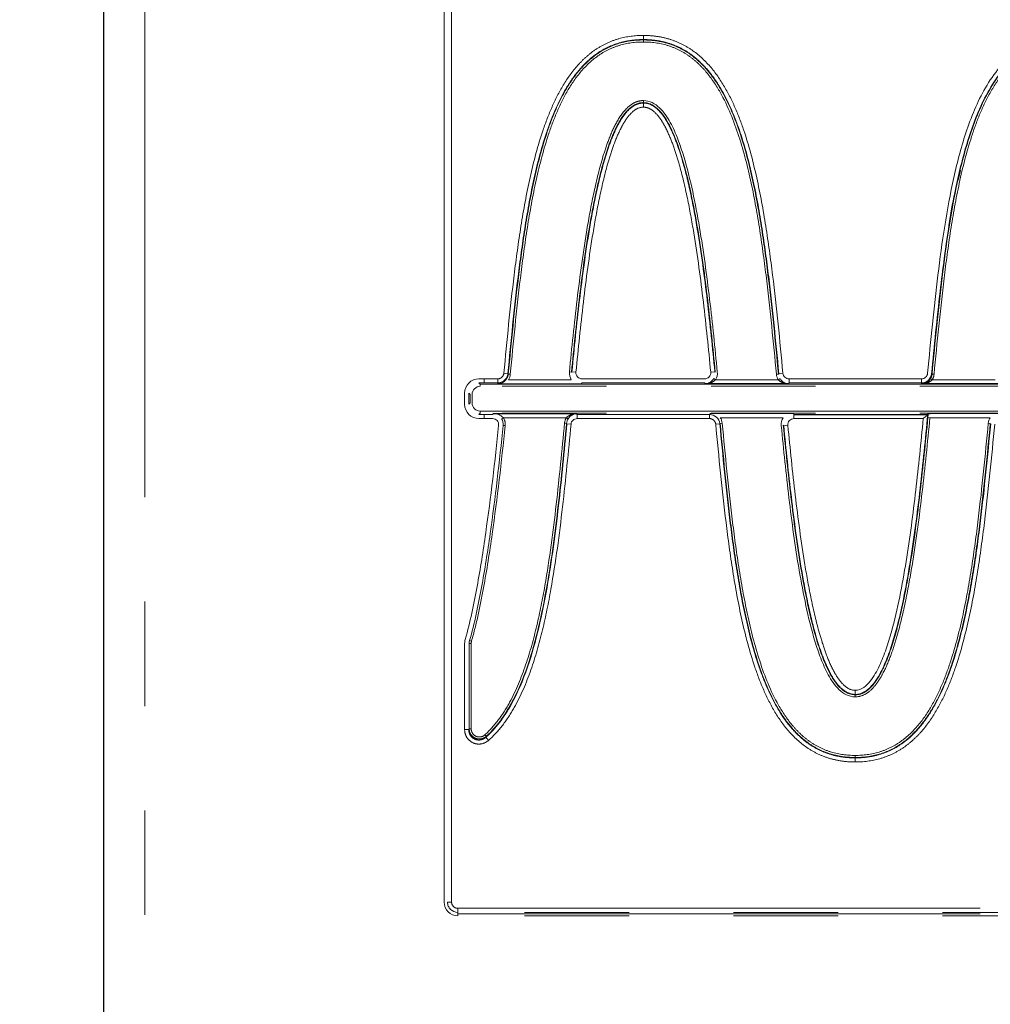
# Model space of a CAD drawing. Units: millimetres. Extents: x 6 to 588, y 5 to 414.
# Drawn here: x 378 to 390, y 234 to 246 of the extents above; entities that cross this region are included whole.
import ezdxf

# ---------------------------------------------------------------- set-up
doc = ezdxf.new("R2010")
doc.units = ezdxf.units.MM
doc.linetypes.add('PHANTOM', pattern=[12.7, 6.35, -1.27, 1.27, -1.27, 1.27, -1.27])
doc.styles.add('SLDTEXTSTYLE0', font='TXT', dxfattribs={"width": 0.605})
doc.dimstyles.new('SLDDIMSTYLE2', dxfattribs={"dimtxt": 3.081982, "dimasz": 2.5, "dimexe": 0, "dimexo": 0.0625, "dimgap": 0.770496, "dimtad": 1, "dimdec": 1, "dimlfac": 4, "dimrnd": 1e-09, "dimzin": 12, "dimdsep": 46, "dimtxsty": 'SLDTEXTSTYLE0', "dimsah": 1, "dimcen": 0.09, "dimadec": 0, "dimazin": 3, "dimtfac": 1, "dimtofl": 0, "dimtmove": 0, "dimatfit": 3, "dimfxl": 1, "dimfrac": 2, "dimtolj": 1, "dimtzin": 12, "dimarcsym": 0})
doc.dimstyles.new('SLDDIMSTYLE3', dxfattribs={"dimtxt": 3.081982, "dimasz": 2.5, "dimexe": 0, "dimexo": 0.0625, "dimgap": 0.770496, "dimtad": 1, "dimlfac": 4, "dimrnd": 1e-09, "dimzin": 12, "dimdsep": 46, "dimtxsty": 'SLDTEXTSTYLE0', "dimsah": 1, "dimcen": 0.09, "dimadec": 0, "dimazin": 3, "dimtfac": 1, "dimtofl": 0, "dimtmove": 0, "dimatfit": 3, "dimfxl": 1, "dimfrac": 2, "dimtolj": 1, "dimtzin": 12, "dimarcsym": 0})

# ---------------------------------------------------------------- blocks, each defined once
blk = doc.blocks.new('_D_2')
at = {"color": 7, "linetype": 'Continuous', "lineweight": 18}
for p, q in [((378.653, 285.538), (367.769, 285.538)), ((368.769, 285.538), (368.769, 221.533)), ((378.653, 221.533), (367.769, 221.533))]:
    blk.add_line(p, q, dxfattribs=at)
for points in [[(368.769, 285.538), (368.459, 283.038), (369.079, 283.038)], [(368.769, 221.533), (369.079, 224.033), (368.459, 224.033)]]:
    blk.add_solid(points, dxfattribs=at)
at = {"color": 7, "linetype": 'Continuous', "lineweight": 18, "insert": (364.677, 252.713), "char_height": 3.175, "attachment_point": 1, "rotation": 90, "style": 'SLDTEXTSTYLE0'}
blk.add_mtext('256', dxfattribs=at)
blk = doc.blocks.new('_D_3')
at = {"color": 7, "linetype": 'Continuous', "lineweight": 18}
for p, q in [((378.653, 285.538), (360.243, 285.538)), ((361.243, 285.538), (361.243, 92.038)), ((379.653, 92.038), (360.243, 92.038))]:
    blk.add_line(p, q, dxfattribs=at)
for points in [[(361.243, 285.538), (360.933, 283.038), (361.553, 283.038)], [(361.243, 92.038), (361.553, 94.538), (360.933, 94.538)]]:
    blk.add_solid(points, dxfattribs=at)
at = {"color": 7, "linetype": 'Continuous', "lineweight": 18, "insert": (357.15, 176.89), "char_height": 3.175, "attachment_point": 1, "rotation": 90, "style": 'SLDTEXTSTYLE0'}
blk.add_mtext('774', dxfattribs=at)

msp = doc.modelspace()

# ---------------------------------------------------------------- linework, layer by layer
at = {"color": 7, "linetype": 'Continuous', "lineweight": 25}
for p, q in [((379.1534, 284.7855), (379.1534, 222.2855)), ((387.474, 241.7131), (386.4702, 241.7131)), ((390.107, 241.7131), (389.1036, 241.7131)), ((383.8925, 241.3514), (384.8987, 241.3514)), ((387.544, 241.3405), (389.1703, 241.3406))]:
    msp.add_line(p, q, dxfattribs=at)
at = {"color": 7, "linetype": 'PHANTOM', "lineweight": 18}
for p, q in [((379.6534, 284.7855), (379.6534, 222.2855)), ((385.7136, 245.9487), (385.7136, 245.8989)), ((385.7136, 245.8989), (385.7136, 245.894)), ((385.7136, 245.894), (385.7136, 245.8691)), ((385.7136, 245.1271), (385.7136, 245.1321)), ((385.7136, 245.1271), (385.7136, 245.0773)), ((384.0175, 241.8415), (384.0671, 241.8368)), ((384.0671, 241.8368), (384.0716, 241.8318)), ((389.2176, 241.8368), (389.2221, 241.8319)), ((389.2221, 241.8319), (389.2469, 241.8295)), ((383.7313, 241.7081), (395.4256, 241.7083)), ((386.5895, 241.7629), (387.3537, 241.7629)), ((387.484, 241.7739), (389.0936, 241.7739)), ((389.0936, 241.7241), (387.484, 241.7241)), ((389.203, 241.7763), (389.2239, 241.7629)), ((389.2239, 241.7629), (389.9877, 241.763)), ((395.4256, 241.6834), (383.7313, 241.6832)), ((383.7313, 241.3813), (395.4256, 241.3814)), ((395.4256, 241.3565), (383.7313, 241.3564)), ((384.9086, 241.3405), (386.5184, 241.3405)), ((386.5184, 241.2907), (386.5184, 241.3405)), ((384.7783, 241.3016), (384.0117, 241.3016)), ((384.7801, 241.2327), (384.7553, 241.2351)), ((384.7992, 241.2882), (384.7783, 241.3016)), ((386.5184, 241.2907), (384.9086, 241.2907)), ((386.6424, 241.2278), (386.5928, 241.2231)), ((389.1155, 241.2908), (387.544, 241.2907)), ((384.0097, 241.208), (384.0344, 241.2055)), ((383.6008, 238.5913), (383.6247, 238.5844)), ((383.5959, 238.5567), (383.6208, 238.5567)), ((383.6208, 238.5567), (383.6208, 237.5199)), ((388.2884, 237.9374), (388.2884, 237.9325)), ((383.5959, 237.5199), (383.6208, 237.5199)), ((383.8041, 237.4278), (383.7874, 237.4462)), ((383.8312, 237.3785), (383.7982, 237.4158)), ((388.2884, 237.1706), (388.2884, 237.1955)), ((388.2884, 237.1657), (388.2884, 237.1706)), ((388.2884, 237.1657), (388.2884, 237.1158)), ((383.4575, 235.337), (395.6994, 235.3372)), ((383.4575, 235.2872), (383.4575, 235.337)), ((395.6994, 235.2874), (383.4575, 235.2872)), ((383.4575, 235.2714), (395.6994, 235.2715)), ((395.6994, 235.2466), (383.4575, 235.2464))]:
    msp.add_line(p, q, dxfattribs=at)
at = {"color": 142, "linetype": 'Continuous', "lineweight": 18, "true_color": 0x0080c0}
for p, q in [((383.2922, 235.4118), (383.292, 247.6538)), ((383.3826, 247.6538), (383.3828, 235.4118)), ((385.7136, 245.1321), (385.7136, 245.157)), ((384.0716, 241.8318), (384.0964, 241.8295)), ((384.8394, 241.8556), (384.8146, 241.858)), ((384.8449, 241.8606), (384.8944, 241.8558)), ((386.5325, 241.8558), (386.5821, 241.8605)), ((387.3555, 241.8319), (387.3307, 241.8295)), ((387.3555, 241.8319), (387.36, 241.8368)), ((387.4096, 241.8415), (387.36, 241.8368)), ((383.7154, 241.7738), (383.9431, 241.7738)), ((383.7154, 241.724), (383.7313, 241.7081)), ((383.9431, 241.724), (383.7154, 241.724)), ((383.7313, 241.7081), (383.7313, 241.6832)), ((383.7784, 241.7738), (383.7784, 241.724)), ((383.9431, 241.7738), (383.9431, 241.724)), ((384.9568, 241.7131), (383.953, 241.7131)), ((384.0734, 241.7629), (384.8375, 241.7629)), ((384.9688, 241.7738), (386.4581, 241.7738)), ((386.4581, 241.724), (384.9688, 241.724)), ((386.5686, 241.7763), (386.5895, 241.7629)), ((387.3746, 241.7763), (387.3537, 241.7629)), ((387.484, 241.7739), (387.484, 241.7241)), ((389.0936, 241.7739), (389.0936, 241.7241)), ((383.5411, 241.465), (383.5411, 241.5995)), ((383.6068, 241.5836), (383.5909, 241.5995)), ((383.5909, 241.5995), (383.5909, 241.465)), ((383.6068, 241.4809), (383.6068, 241.5836)), ((383.6317, 241.5836), (383.6317, 241.4809)), ((383.5909, 241.465), (383.6068, 241.4809)), ((383.7313, 241.3564), (383.7154, 241.3405)), ((383.7154, 241.3405), (383.8803, 241.3405)), ((383.7313, 241.3813), (383.7313, 241.3564)), ((383.7784, 241.3405), (383.7784, 241.2907)), ((384.9086, 241.2907), (384.9086, 241.3405)), ((386.5283, 241.3515), (387.5319, 241.3515)), ((387.544, 241.3405), (387.544, 241.2907)), ((389.2098, 241.3515), (390.0489, 241.3515)), ((383.8803, 241.2907), (383.7154, 241.2907)), ((383.9908, 241.2883), (384.0117, 241.3016)), ((384.8342, 241.2231), (384.7846, 241.2278)), ((386.6469, 241.2327), (386.6424, 241.2278)), ((386.6469, 241.2327), (386.6716, 241.2351)), ((387.4126, 241.3017), (386.6487, 241.3017)), ((389.1718, 241.3041), (389.1966, 241.3017)), ((389.9285, 241.3017), (389.1966, 241.3017)), ((389.9303, 241.2328), (389.9055, 241.2351)), ((387.4696, 241.2088), (387.42, 241.204)), ((383.5411, 237.5088), (383.5411, 238.5574)), ((383.5959, 237.5199), (383.5959, 238.5567)), ((388.2884, 237.9872), (388.2884, 237.9374)), ((388.2884, 237.9325), (388.2884, 237.9076)), ((383.5411, 237.5088), (383.5909, 237.5088)), ((383.333, 235.4118), (383.3828, 235.4118)), ((383.4575, 235.2872), (383.4575, 235.2714)), ((383.4575, 235.2464), (383.4575, 235.2714))]:
    msp.add_line(p, q, dxfattribs=at)
at = {"color": 142, "linetype": 'Continuous', "lineweight": 18, "true_color": 0x0080c0, "flags": 128}
for points in [[(384.8394, 241.8556), (384.8432, 241.8591), (384.8449, 241.8606)], [(386.5821, 241.8605), (386.5837, 241.8591), (386.5838, 241.859), (386.5875, 241.8556)], [(384.9688, 241.724), (384.9659, 241.7214), (384.9612, 241.7171), (384.9602, 241.7162), (384.9568, 241.7131)], [(386.4702, 241.7131), (386.4658, 241.7171), (386.4656, 241.7173), (386.4598, 241.7225), (386.4581, 241.724)], [(387.484, 241.7241), (387.4819, 241.7218), (387.4785, 241.7181), (387.4777, 241.7171), (387.4752, 241.7144), (387.474, 241.7131)], [(383.8803, 241.3405), (383.8844, 241.3442), (383.888, 241.3474), (383.8884, 241.3478), (383.8925, 241.3514)], [(384.8987, 241.3514), (384.9023, 241.3475), (384.9032, 241.3464), (384.9066, 241.3427), (384.9086, 241.3405)], [(386.5184, 241.3405), (386.5214, 241.3439), (386.5247, 241.3475), (386.5248, 241.3476), (386.5283, 241.3515)], [(387.5319, 241.3515), (387.5363, 241.3475), (387.5365, 241.3473), (387.5423, 241.3421), (387.544, 241.3405)], [(387.42, 241.204), (387.4184, 241.2055), (387.4183, 241.2055), (387.4146, 241.209)]]:
    msp.add_lwpolyline(points, dxfattribs=at)
at = {"color": 7, "linetype": 'PHANTOM', "lineweight": 18, "flags": 128}
for points in [[(383.953, 241.7131), (383.9494, 241.7171), (383.9475, 241.7191), (383.9442, 241.7228), (383.9431, 241.724)], [(389.1036, 241.7131), (389.0999, 241.7171), (389.0981, 241.7192), (389.0947, 241.7229), (389.0936, 241.7241)]]:
    msp.add_lwpolyline(points, dxfattribs=at)
at = {"color": 7, "linetype": 'Continuous', "lineweight": 25, "flags": 128}
msp.add_lwpolyline([(389.1703, 241.3406), (389.1731, 241.3431), (389.1771, 241.3467)], dxfattribs=at)
at = {"color": 142, "linetype": 'Continuous', "lineweight": 18, "true_color": 0x0080c0}
for centre, major_axis in [((383.7167, 241.5981), (0.1247, -0.1247)), ((383.732, 241.5828), (0.0713, -0.0712)), ((383.7167, 241.4664), (0.1247, 0.1247)), ((383.732, 241.4817), (0.0712, 0.0713))]:
    msp.add_ellipse(centre, major_axis=major_axis, ratio=0.9924325, start_param=2.3599926, end_param=3.9231927, dxfattribs=at)
at = {"color": 7, "linetype": 'PHANTOM', "lineweight": 18}
for points, knots in [([(384.0175, 241.8415), (384.0553, 242.2401), (384.0941, 242.6388), (384.1673, 243.2349), (384.1942, 243.4333), (384.257, 243.8288), (384.2929, 244.026), (384.3796, 244.4166), (384.4302, 244.61), (384.5271, 244.8946), (384.5628, 244.9881), (384.6434, 245.1703), (384.6882, 245.2591), (384.7915, 245.4301), (384.8505, 245.5128), (384.9504, 245.6244), (384.9856, 245.6596), (385.0608, 245.7256), (385.1011, 245.7565), (385.1852, 245.8118), (385.229, 245.8361), (385.3199, 245.8778), (385.3673, 245.8952), (385.5131, 245.9365), (385.6125, 245.9487), (385.7136, 245.9487)], [0, 0, 0, 0, 0.25, 0.25, 0.375, 0.375, 0.5, 0.5, 0.625, 0.625, 0.6875, 0.6875, 0.75, 0.75, 0.8125, 0.8125, 0.84375, 0.84375, 0.875, 0.875, 0.90625, 0.90625, 0.9375, 0.9375, 1, 1, 1, 1]), ([(385.7136, 245.8989), (385.6643, 245.8989), (385.6145, 245.8958), (385.5167, 245.8826), (385.4684, 245.8725), (385.325, 245.8304), (385.2359, 245.7877), (385.1129, 245.7033), (385.0742, 245.6721), (385.0016, 245.6056), (384.9677, 245.5702), (384.8716, 245.4581), (384.8151, 245.3755), (384.7164, 245.2057), (384.6735, 245.1176), (384.5963, 244.9372), (384.562, 244.8446), (384.469, 244.5637), (384.4202, 244.3731), (384.3363, 243.9881), (384.3016, 243.7938), (384.2405, 243.4042), (384.2141, 243.2089), (384.1425, 242.6218), (384.1043, 242.2293), (384.0671, 241.8368)], [0, 0, 0, 0, 0.03125, 0.03125, 0.0625, 0.0625, 0.125, 0.125, 0.15625, 0.15625, 0.1875, 0.1875, 0.25, 0.25, 0.3125, 0.3125, 0.375, 0.375, 0.5, 0.5, 0.625, 0.625, 0.75, 0.75, 1, 1, 1, 1]), ([(384.0716, 241.8318), (384.1087, 242.2242), (384.1469, 242.6165), (384.2184, 243.2031), (384.2446, 243.3983), (384.3055, 243.7875), (384.3401, 243.9817), (384.4237, 244.3668), (384.4727, 244.5583), (384.565, 244.8384), (384.599, 244.9305), (384.6758, 245.111), (384.7187, 245.1995), (384.818, 245.3709), (384.8734, 245.4523), (385.0013, 245.6022), (385.0744, 245.6707), (385.2361, 245.782), (385.327, 245.8258), (385.5151, 245.8812), (385.6142, 245.894), (385.7136, 245.894)], [0, 0, 0, 0, 0.25, 0.25, 0.375, 0.375, 0.5, 0.5, 0.625, 0.625, 0.6875, 0.6875, 0.75, 0.75, 0.8125, 0.8125, 0.875, 0.875, 0.9375, 0.9375, 1, 1, 1, 1]), ([(385.7136, 245.9487), (385.7644, 245.9487), (385.8153, 245.9456), (385.9152, 245.9324), (386.0134, 245.9124), (386.1077, 245.8777), (386.1999, 245.8353), (386.244, 245.8107), (386.3691, 245.7282), (386.4441, 245.6613), (386.5788, 245.5104), (386.637, 245.4284), (386.7408, 245.2558), (386.7863, 245.1653), (386.8667, 244.9824), (386.902, 244.8894), (386.9976, 244.607), (387.048, 244.4144), (387.1344, 244.0245), (387.1702, 243.8273), (387.2328, 243.4322), (387.2598, 243.2339), (387.3329, 242.6382), (387.3717, 242.2399), (387.4096, 241.8415)], [0, 0, 0, 0, 0.03125, 0.03125, 0.0625, 0.09375, 0.09375, 0.125, 0.125, 0.1875, 0.1875, 0.25, 0.25, 0.3125, 0.3125, 0.375, 0.375, 0.5, 0.5, 0.625, 0.625, 0.75, 0.75, 1, 1, 1, 1]), ([(387.36, 241.8368), (387.3227, 242.229), (387.2845, 242.6212), (387.2129, 243.2079), (387.1866, 243.4032), (387.1256, 243.7924), (387.0909, 243.9866), (387.0074, 244.3709), (386.9588, 244.5609), (386.8669, 244.8398), (386.8331, 244.9317), (386.7561, 245.1125), (386.7128, 245.202), (386.6133, 245.3739), (386.5576, 245.4557), (386.4607, 245.569), (386.4262, 245.6052), (386.3535, 245.6719), (386.3152, 245.7027), (386.2342, 245.7584), (386.1916, 245.7833), (386.1012, 245.8266), (386.0549, 245.8443), (385.9603, 245.8722), (385.9121, 245.8824), (385.8138, 245.8958), (385.7637, 245.8989), (385.7136, 245.8989)], [0, 0, 0, 0, 0.25, 0.25, 0.375, 0.375, 0.5, 0.5, 0.625, 0.625, 0.6875, 0.6875, 0.75, 0.75, 0.8125, 0.8125, 0.84375, 0.84375, 0.875, 0.875, 0.90625, 0.90625, 0.9375, 0.9375, 0.96875, 0.96875, 1, 1, 1, 1]), ([(385.7136, 245.894), (385.7628, 245.894), (385.8127, 245.8909), (385.9102, 245.8777), (385.9585, 245.8676), (386.0538, 245.8396), (386.1003, 245.8217), (386.1889, 245.7792), (386.2314, 245.7544), (386.3128, 245.6983), (386.3518, 245.6669), (386.4242, 245.6001), (386.4581, 245.5646), (386.5537, 245.4525), (386.6099, 245.3699), (386.7576, 245.1145), (386.831, 244.9327), (386.9544, 244.5583), (387.0033, 244.367), (387.0868, 243.9819), (387.1214, 243.788), (387.1823, 243.3987), (387.2085, 243.2033), (387.28, 242.6165), (387.3182, 242.2242), (387.3555, 241.8319)], [0, 0, 0, 0, 0.03125, 0.03125, 0.0625, 0.0625, 0.09375, 0.09375, 0.125, 0.125, 0.15625, 0.15625, 0.1875, 0.1875, 0.25, 0.25, 0.375, 0.375, 0.5, 0.5, 0.625, 0.625, 0.75, 0.75, 1, 1, 1, 1]), ([(385.7136, 245.8691), (385.6149, 245.8691), (385.5167, 245.8563), (385.3769, 245.8143), (385.3311, 245.7964), (385.2426, 245.753), (385.2006, 245.728), (385.0812, 245.6438), (385.0095, 245.5748), (384.8843, 245.4249), (384.8299, 245.3433), (384.733, 245.1726), (384.6911, 245.0846), (384.6159, 244.905), (384.5826, 244.8135), (384.4921, 244.5351), (384.4441, 244.3449), (384.3619, 243.9627), (384.3278, 243.77), (384.2677, 243.3838), (384.2418, 243.1901), (384.1711, 242.608), (384.1332, 242.2187), (384.0964, 241.8295)], [0, 0, 0, 0, 0.0625, 0.0625, 0.09375, 0.09375, 0.125, 0.125, 0.1875, 0.1875, 0.25, 0.25, 0.3125, 0.3125, 0.375, 0.375, 0.5, 0.5, 0.625, 0.625, 0.75, 0.75, 1, 1, 1, 1]), ([(387.3307, 241.8295), (387.2937, 242.2188), (387.2558, 242.6081), (387.1851, 243.1903), (387.1591, 243.3841), (387.0991, 243.7705), (387.065, 243.9629), (386.9829, 244.3451), (386.935, 244.535), (386.814, 244.9072), (386.7422, 245.088), (386.5979, 245.3425), (386.5429, 245.425), (386.4492, 245.5373), (386.416, 245.5729), (386.345, 245.6399), (386.3068, 245.6715), (386.2265, 245.7282), (386.1845, 245.7531), (386.097, 245.7961), (386.051, 245.8141), (385.9093, 245.8567), (385.8124, 245.8691), (385.7136, 245.8691)], [0, 0, 0, 0, 0.25, 0.25, 0.375, 0.375, 0.5, 0.5, 0.625, 0.625, 0.75, 0.75, 0.8125, 0.8125, 0.84375, 0.84375, 0.875, 0.875, 0.90625, 0.90625, 0.9375, 0.9375, 1, 1, 1, 1]), ([(390.8638, 245.8691), (390.7651, 245.8691), (390.6668, 245.8563), (390.527, 245.8143), (390.4813, 245.7965), (390.3927, 245.7531), (390.3508, 245.728), (390.2314, 245.6438), (390.1597, 245.5749), (390.0345, 245.4248), (389.9802, 245.3433), (389.8833, 245.1725), (389.8415, 245.0845), (389.7663, 244.9049), (389.7331, 244.8134), (389.6427, 244.5349), (389.5947, 244.3448), (389.5126, 243.9626), (389.4785, 243.7699), (389.4185, 243.3837), (389.3925, 243.19), (389.3218, 242.608), (389.2839, 242.2187), (389.2469, 241.8295)], [0, 0, 0, 0, 0.0625, 0.0625, 0.09375, 0.09375, 0.125, 0.125, 0.1875, 0.1875, 0.25, 0.25, 0.3125, 0.3125, 0.375, 0.375, 0.5, 0.5, 0.625, 0.625, 0.75, 0.75, 1, 1, 1, 1]), ([(384.8146, 241.858), (384.8431, 242.1516), (384.8732, 242.4449), (384.943, 243.0305), (384.9823, 243.323), (385.056, 243.759), (385.083, 243.9038), (385.1451, 244.1917), (385.1799, 244.3348), (385.2441, 244.547), (385.2675, 244.6172), (385.3204, 244.7545), (385.3498, 244.8219), (385.4203, 244.9515), (385.4616, 245.0148), (385.5418, 245.0923), (385.572, 245.1152), (385.6223, 245.1396), (385.6401, 245.1461), (385.6763, 245.1548), (385.6948, 245.157), (385.7136, 245.157)], [0, 0, 0, 0, 0.25, 0.25, 0.5, 0.5, 0.625, 0.625, 0.75, 0.75, 0.8125, 0.8125, 0.875, 0.875, 0.9375, 0.9375, 0.96875, 0.96875, 0.984375, 0.984375, 1, 1, 1, 1]), ([(385.7136, 245.1321), (385.6769, 245.1321), (385.6398, 245.1218), (385.5749, 245.0872), (385.5459, 245.0631), (385.4697, 244.9837), (385.4303, 244.9201), (385.3629, 244.7908), (385.3346, 244.7238), (385.2836, 244.5873), (385.2609, 244.5177), (385.1986, 244.3074), (385.1646, 244.1657), (385.1039, 243.8807), (385.0774, 243.7373), (385.0051, 243.3058), (384.9663, 243.0163), (384.8974, 242.4365), (384.8676, 242.1461), (384.8394, 241.8556)], [0, 0, 0, 0, 0.03125, 0.03125, 0.0625, 0.0625, 0.125, 0.125, 0.1875, 0.1875, 0.25, 0.25, 0.375, 0.375, 0.5, 0.5, 0.75, 0.75, 1, 1, 1, 1]), ([(384.8449, 241.8606), (384.8729, 242.1502), (384.9027, 242.4397), (384.9714, 243.0173), (385.0101, 243.3056), (385.0822, 243.7361), (385.1087, 243.8793), (385.1692, 244.1638), (385.2032, 244.3053), (385.2652, 244.5148), (385.2877, 244.5841), (385.3387, 244.7205), (385.3669, 244.7877), (385.4175, 244.8847), (385.4356, 244.9162), (385.4757, 244.9766), (385.4977, 245.0056), (385.5482, 245.0586), (385.5767, 245.0824), (385.6407, 245.1168), (385.6773, 245.1271), (385.7136, 245.1271)], [0, 0, 0, 0, 0.25, 0.25, 0.5, 0.5, 0.625, 0.625, 0.75, 0.75, 0.8125, 0.8125, 0.875, 0.875, 0.90625, 0.90625, 0.9375, 0.9375, 0.96875, 0.96875, 1, 1, 1, 1]), ([(385.7136, 245.0773), (385.677, 245.0773), (385.6421, 245.0637), (385.5823, 245.0233), (385.5567, 244.9971), (385.5113, 244.9413), (385.4911, 244.911), (385.4547, 244.8493), (385.4383, 244.8177), (385.3924, 244.7211), (385.3663, 244.6547), (385.3189, 244.5196), (385.2977, 244.4511), (385.2395, 244.2453), (385.2074, 244.1069), (385.1498, 243.8288), (385.1245, 243.6891), (385.0553, 243.2688), (385.0178, 242.9871), (384.951, 242.4221), (384.9219, 242.139), (384.8944, 241.8558)], [0, 0, 0, 0, 0.03125, 0.03125, 0.0625, 0.0625, 0.09375, 0.09375, 0.125, 0.125, 0.1875, 0.1875, 0.25, 0.25, 0.375, 0.375, 0.5, 0.5, 0.75, 0.75, 1, 1, 1, 1]), ([(385.7136, 245.1271), (385.7502, 245.1271), (385.787, 245.1167), (385.8515, 245.0818), (385.8801, 245.0577), (385.9304, 245.0046), (385.9526, 244.9753), (385.9932, 244.9141), (386.0112, 244.8824), (386.0613, 244.7857), (386.0894, 244.7189), (386.1401, 244.5827), (386.1627, 244.5132), (386.2245, 244.3039), (386.2584, 244.1626), (386.3188, 243.8786), (386.3452, 243.7357), (386.4172, 243.3055), (386.4558, 243.017), (386.5244, 242.4394), (386.5541, 242.1501), (386.5821, 241.8605)], [0, 0, 0, 0, 0.03125, 0.03125, 0.0625, 0.0625, 0.09375, 0.09375, 0.125, 0.125, 0.1875, 0.1875, 0.25, 0.25, 0.375, 0.375, 0.5, 0.5, 0.75, 0.75, 1, 1, 1, 1]), ([(386.5325, 241.8558), (386.5051, 242.1392), (386.4761, 242.4224), (386.4093, 242.9877), (386.3718, 243.27), (386.3024, 243.6915), (386.2771, 243.8315), (386.2193, 244.11), (386.1871, 244.2485), (386.1288, 244.454), (386.1077, 244.5223), (386.0603, 244.6567), (386.0343, 244.7228), (385.9885, 244.819), (385.972, 244.8505), (385.9356, 244.912), (385.9155, 244.9422), (385.8702, 244.9977), (385.8446, 245.0237), (385.7849, 245.0639), (385.7501, 245.0773), (385.7136, 245.0773)], [0, 0, 0, 0, 0.25, 0.25, 0.5, 0.5, 0.625, 0.625, 0.75, 0.75, 0.8125, 0.8125, 0.875, 0.875, 0.90625, 0.90625, 0.9375, 0.9375, 0.96875, 0.96875, 1, 1, 1, 1]), ([(383.9431, 241.7738), (383.9616, 241.7738), (383.9798, 241.7809), (384.007, 241.8056), (384.0157, 241.823), (384.0175, 241.8415)], [0, 0, 0, 0, 0.5, 0.5, 1, 1, 1, 1]), ([(384.0671, 241.8368), (384.0641, 241.806), (384.0495, 241.7771), (384.0042, 241.7359), (383.974, 241.7241), (383.9431, 241.724)], [0, 0, 0, 0, 0.5, 0.5, 1, 1, 1, 1]), ([(386.5895, 241.7629), (386.573, 241.7458), (386.5531, 241.734), (386.5121, 241.7181), (386.4911, 241.714), (386.4702, 241.7131)], [0, 0, 0, 0, 0.5, 0.5, 1, 1, 1, 1]), ([(387.3537, 241.7629), (387.3702, 241.7457), (387.3904, 241.734), (387.4317, 241.7181), (387.4529, 241.714), (387.474, 241.7131)], [0, 0, 0, 0, 0.5, 0.5, 1, 1, 1, 1]), ([(389.203, 241.7763), (389.19, 241.756), (389.1735, 241.7407), (389.139, 241.72), (389.1212, 241.7145), (389.1036, 241.7131)], [0, 0, 0, 0, 0.5, 0.5, 1, 1, 1, 1]), ([(389.2239, 241.7629), (389.2074, 241.7457), (389.1872, 241.734), (389.1459, 241.7182), (389.1247, 241.7141), (389.1036, 241.7131)], [0, 0, 0, 0, 0.5, 0.5, 1, 1, 1, 1]), ([(384.7783, 241.3016), (384.7949, 241.3189), (384.815, 241.3306), (384.8563, 241.3464), (384.8775, 241.3505), (384.8987, 241.3514)], [0, 0, 0, 0, 0.5, 0.5, 1, 1, 1, 1]), ([(383.7874, 237.4462), (383.8494, 237.5025), (383.9044, 237.565), (384.004, 237.6987), (384.0483, 237.7696), (384.1672, 237.987), (384.2295, 238.1395), (384.3361, 238.4527), (384.38, 238.6131), (384.4559, 238.9354), (384.488, 239.0979), (384.5736, 239.5878), (384.6164, 239.9165), (384.6918, 240.5752), (384.724, 240.9051), (384.7553, 241.2351)], [0, 0, 0, 0, 0.0625, 0.0625, 0.125, 0.125, 0.25, 0.25, 0.375, 0.375, 0.5, 0.5, 0.75, 0.75, 1, 1, 1, 1]), ([(384.8342, 241.2231), (384.8023, 240.8875), (384.7696, 240.5519), (384.6925, 239.8821), (384.6485, 239.5479), (384.56, 239.0499), (384.5266, 238.8848), (384.4477, 238.5574), (384.402, 238.3946), (384.2906, 238.0771), (384.2254, 237.9228), (384.1013, 237.7036), (384.0551, 237.6321), (383.9518, 237.4977), (383.8949, 237.4351), (383.8312, 237.3785)], [0, 0, 0, 0, 0.25, 0.25, 0.5, 0.5, 0.625, 0.625, 0.75, 0.75, 0.875, 0.875, 0.9375, 0.9375, 1, 1, 1, 1]), ([(386.5928, 241.2231), (386.591, 241.2415), (386.5823, 241.2589), (386.5551, 241.2837), (386.5369, 241.2907), (386.5184, 241.2907)], [0, 0, 0, 0, 0.5, 0.5, 1, 1, 1, 1]), ([(388.2884, 237.1158), (388.2376, 237.1158), (388.1867, 237.119), (388.0868, 237.1322), (387.9887, 237.1522), (387.8944, 237.1869), (387.8021, 237.2293), (387.7581, 237.2539), (387.633, 237.3364), (387.558, 237.4033), (387.4233, 237.5543), (387.3652, 237.6362), (387.2613, 237.8088), (387.2159, 237.8993), (387.1355, 238.0822), (387.1002, 238.1753), (387.0046, 238.4577), (386.9542, 238.6503), (386.8679, 239.0401), (386.8321, 239.2373), (386.7695, 239.6324), (386.7425, 239.8307), (386.6694, 240.4264), (386.6306, 240.8247), (386.5928, 241.2231)], [0, 0, 0, 0, 0.03125, 0.03125, 0.0625, 0.09375, 0.09375, 0.125, 0.125, 0.1875, 0.1875, 0.25, 0.25, 0.3125, 0.3125, 0.375, 0.375, 0.5, 0.5, 0.625, 0.625, 0.75, 0.75, 1, 1, 1, 1]), ([(386.6424, 241.2278), (386.6796, 240.8356), (386.7178, 240.4434), (386.7894, 239.8568), (386.8157, 239.6615), (386.8766, 239.2723), (386.9113, 239.0781), (386.9949, 238.6937), (387.0435, 238.5037), (387.1353, 238.2249), (387.1691, 238.133), (387.246, 237.9522), (387.2894, 237.8627), (387.3888, 237.6908), (387.4445, 237.609), (387.5414, 237.4956), (387.5759, 237.4595), (387.6486, 237.3927), (387.6869, 237.3619), (387.7678, 237.3062), (387.8105, 237.2813), (387.9008, 237.238), (387.9472, 237.2203), (388.0417, 237.1924), (388.0899, 237.1822), (388.1882, 237.1688), (388.2384, 237.1657), (388.2884, 237.1657)], [0, 0, 0, 0, 0.25, 0.25, 0.375, 0.375, 0.5, 0.5, 0.625, 0.625, 0.6875, 0.6875, 0.75, 0.75, 0.8125, 0.8125, 0.84375, 0.84375, 0.875, 0.875, 0.90625, 0.90625, 0.9375, 0.9375, 0.96875, 0.96875, 1, 1, 1, 1]), ([(388.2884, 237.1706), (388.2392, 237.1706), (388.1893, 237.1737), (388.0918, 237.1869), (388.0436, 237.197), (387.9483, 237.225), (387.9018, 237.2429), (387.8131, 237.2855), (387.7707, 237.3102), (387.6892, 237.3663), (387.6503, 237.3977), (387.5779, 237.4645), (387.544, 237.5001), (387.4484, 237.6122), (387.3922, 237.6948), (387.2446, 237.9501), (387.1712, 238.1319), (387.0478, 238.5064), (386.999, 238.6977), (386.9155, 239.0828), (386.8809, 239.2767), (386.82, 239.666), (386.7938, 239.8613), (386.7223, 240.4481), (386.6841, 240.8404), (386.6469, 241.2327)], [0, 0, 0, 0, 0.03125, 0.03125, 0.0625, 0.0625, 0.09375, 0.09375, 0.125, 0.125, 0.15625, 0.15625, 0.1875, 0.1875, 0.25, 0.25, 0.375, 0.375, 0.5, 0.5, 0.625, 0.625, 0.75, 0.75, 1, 1, 1, 1]), ([(386.6716, 241.2351), (386.7086, 240.8458), (386.7465, 240.4565), (386.8172, 239.8743), (386.8432, 239.6805), (386.9032, 239.2942), (386.9373, 239.1018), (387.0194, 238.7195), (387.0672, 238.5297), (387.1882, 238.1575), (387.26, 237.9766), (387.4043, 237.7222), (387.4592, 237.6397), (387.5529, 237.5274), (387.5861, 237.4917), (387.6571, 237.4247), (387.6953, 237.3931), (387.7756, 237.3365), (387.8175, 237.3115), (387.9051, 237.2685), (387.951, 237.2505), (388.0927, 237.2079), (388.1896, 237.1955), (388.2884, 237.1955)], [0, 0, 0, 0, 0.25, 0.25, 0.375, 0.375, 0.5, 0.5, 0.625, 0.625, 0.75, 0.75, 0.8125, 0.8125, 0.84375, 0.84375, 0.875, 0.875, 0.90625, 0.90625, 0.9375, 0.9375, 1, 1, 1, 1]), ([(388.2884, 237.9325), (388.3263, 237.9325), (388.3644, 237.9434), (388.4311, 237.9801), (388.4605, 238.0053), (388.5121, 238.0606), (388.5351, 238.0915), (388.5762, 238.1548), (388.5946, 238.1876), (388.6456, 238.288), (388.6743, 238.3576), (388.7261, 238.4995), (388.7488, 238.5712), (388.8113, 238.7873), (388.8454, 238.9329), (388.9062, 239.2255), (388.9328, 239.3726), (389.0052, 239.8153), (389.0441, 240.1124), (389.1133, 240.7076), (389.1432, 241.0058), (389.1718, 241.3041)], [0, 0, 0, 0, 0.03125, 0.03125, 0.0625, 0.0625, 0.09375, 0.09375, 0.125, 0.125, 0.1875, 0.1875, 0.25, 0.25, 0.375, 0.375, 0.5, 0.5, 0.75, 0.75, 1, 1, 1, 1]), ([(389.1966, 241.3017), (389.1677, 241.0004), (389.1375, 240.6993), (389.0674, 240.098), (389.028, 239.7979), (388.9542, 239.3508), (388.9272, 239.2023), (388.865, 238.9069), (388.8301, 238.7599), (388.7657, 238.5418), (388.7422, 238.4693), (388.6886, 238.3266), (388.6589, 238.2567), (388.6056, 238.1562), (388.5864, 238.1234), (388.5431, 238.0603), (388.519, 238.0299), (388.4649, 237.976), (388.434, 237.9518), (388.3652, 237.9174), (388.3273, 237.9076), (388.2884, 237.9076)], [0, 0, 0, 0, 0.25, 0.25, 0.5, 0.5, 0.625, 0.625, 0.75, 0.75, 0.8125, 0.8125, 0.875, 0.875, 0.90625, 0.90625, 0.9375, 0.9375, 0.96875, 0.96875, 1, 1, 1, 1]), ([(388.2884, 237.1955), (388.3871, 237.1955), (388.4853, 237.2083), (388.6251, 237.2503), (388.6709, 237.2682), (388.7595, 237.3116), (388.8014, 237.3366), (388.9208, 237.4208), (388.9926, 237.4897), (389.1177, 237.6397), (389.1721, 237.7213), (389.269, 237.892), (389.3109, 237.9801), (389.3861, 238.1596), (389.4193, 238.2512), (389.5098, 238.5296), (389.5578, 238.7197), (389.64, 239.1019), (389.6741, 239.2946), (389.7341, 239.6808), (389.76, 239.8745), (389.8307, 240.4566), (389.8686, 240.8459), (389.9055, 241.2351)], [0, 0, 0, 0, 0.0625, 0.0625, 0.09375, 0.09375, 0.125, 0.125, 0.1875, 0.1875, 0.25, 0.25, 0.3125, 0.3125, 0.375, 0.375, 0.5, 0.5, 0.625, 0.625, 0.75, 0.75, 1, 1, 1, 1]), ([(389.9303, 241.2328), (389.8931, 240.8404), (389.8549, 240.4481), (389.7835, 239.8615), (389.7572, 239.6663), (389.6964, 239.2771), (389.6617, 239.0829), (389.5782, 238.6979), (389.5292, 238.5063), (389.4369, 238.2262), (389.403, 238.1341), (389.3261, 237.9536), (389.2833, 237.8652), (389.184, 237.6937), (389.1286, 237.6123), (389.0007, 237.4624), (388.9276, 237.3939), (388.7659, 237.2825), (388.675, 237.2387), (388.4869, 237.1833), (388.3878, 237.1706), (388.2884, 237.1706)], [0, 0, 0, 0, 0.25, 0.25, 0.375, 0.375, 0.5, 0.5, 0.625, 0.625, 0.6875, 0.6875, 0.75, 0.75, 0.8125, 0.8125, 0.875, 0.875, 0.9375, 0.9375, 1, 1, 1, 1]), ([(388.2884, 237.1657), (388.3377, 237.1657), (388.3876, 237.1688), (388.4853, 237.182), (388.5337, 237.192), (388.6771, 237.2342), (388.7661, 237.2769), (388.8891, 237.3613), (388.9279, 237.3925), (389.0004, 237.4589), (389.0343, 237.4944), (389.1304, 237.6065), (389.1869, 237.6891), (389.2856, 237.8589), (389.3285, 237.947), (389.4057, 238.1274), (389.44, 238.22), (389.5329, 238.5009), (389.5817, 238.6916), (389.6656, 239.0766), (389.7003, 239.2708), (389.7614, 239.6604), (389.7877, 239.8557), (389.8593, 240.4428), (389.8976, 240.8353), (389.9348, 241.2278)], [0, 0, 0, 0, 0.03125, 0.03125, 0.0625, 0.0625, 0.125, 0.125, 0.15625, 0.15625, 0.1875, 0.1875, 0.25, 0.25, 0.3125, 0.3125, 0.375, 0.375, 0.5, 0.5, 0.625, 0.625, 0.75, 0.75, 1, 1, 1, 1]), ([(389.9844, 241.2231), (389.9466, 240.8245), (389.9078, 240.4258), (389.8346, 239.8297), (389.8076, 239.6313), (389.7448, 239.2358), (389.709, 239.0386), (389.6223, 238.648), (389.5717, 238.4546), (389.4749, 238.17), (389.4392, 238.0765), (389.3586, 237.8943), (389.3138, 237.8055), (389.2105, 237.6345), (389.1515, 237.5518), (389.0517, 237.4402), (389.0164, 237.405), (388.9412, 237.339), (388.9009, 237.308), (388.8168, 237.2528), (388.7731, 237.2285), (388.6822, 237.1868), (388.6347, 237.1693), (388.4889, 237.1281), (388.3895, 237.1158), (388.2884, 237.1158)], [0, 0, 0, 0, 0.25, 0.25, 0.375, 0.375, 0.5, 0.5, 0.625, 0.625, 0.6875, 0.6875, 0.75, 0.75, 0.8125, 0.8125, 0.84375, 0.84375, 0.875, 0.875, 0.90625, 0.90625, 0.9375, 0.9375, 1, 1, 1, 1]), ([(384.0344, 241.2055), (383.9886, 240.7652), (383.9379, 240.3254), (383.8445, 239.6683), (383.8104, 239.4495), (383.7506, 239.1229), (383.7292, 239.0144), (383.6816, 238.7984), (383.6556, 238.6909), (383.6247, 238.5844)], [0, 0, 0, 0, 0.5, 0.5, 0.75, 0.75, 0.875, 0.875, 1, 1, 1, 1]), ([(388.2884, 237.9374), (388.2518, 237.9374), (388.215, 237.9479), (388.1506, 237.9828), (388.122, 238.007), (388.0717, 238.0601), (388.0495, 238.0894), (388.0091, 238.1507), (387.991, 238.1823), (387.941, 238.279), (387.9129, 238.3459), (387.8622, 238.4821), (387.8397, 238.5515), (387.7779, 238.7609), (387.744, 238.9021), (387.6836, 239.1862), (387.6572, 239.329), (387.5852, 239.7592), (387.5465, 240.0477), (387.4778, 240.6252), (387.4481, 240.9145), (387.42, 241.204)], [0, 0, 0, 0, 0.03125, 0.03125, 0.0625, 0.0625, 0.09375, 0.09375, 0.125, 0.125, 0.1875, 0.1875, 0.25, 0.25, 0.375, 0.375, 0.5, 0.5, 0.75, 0.75, 1, 1, 1, 1]), ([(387.4696, 241.2088), (387.4971, 240.9254), (387.5262, 240.6423), (387.593, 240.077), (387.6305, 239.7947), (387.7, 239.3732), (387.7254, 239.2332), (387.7831, 238.9548), (387.8154, 238.8163), (387.8736, 238.6108), (387.8947, 238.5425), (387.942, 238.4081), (387.968, 238.3419), (388.0138, 238.2458), (388.0302, 238.2142), (388.0666, 238.1527), (388.0867, 238.1226), (388.132, 238.067), (388.1575, 238.041), (388.2171, 238.0007), (388.2519, 237.9872), (388.2884, 237.9872)], [0, 0, 0, 0, 0.25, 0.25, 0.5, 0.5, 0.625, 0.625, 0.75, 0.75, 0.8125, 0.8125, 0.875, 0.875, 0.90625, 0.90625, 0.9375, 0.9375, 0.96875, 0.96875, 1, 1, 1, 1]), ([(383.8312, 237.3785), (383.806, 237.3561), (383.7748, 237.3412), (383.7089, 237.3304), (383.674, 237.3349), (383.6131, 237.3622), (383.5867, 237.3851), (383.5506, 237.4419), (383.5411, 237.475), (383.5411, 237.5088)], [0, 0, 0, 0, 0.25, 0.25, 0.5, 0.5, 0.75, 0.75, 1, 1, 1, 1]), ([(383.5909, 237.5088), (383.5908, 237.4846), (383.5973, 237.4607), (383.6228, 237.4196), (383.6417, 237.403), (383.6855, 237.3834), (383.7106, 237.3803), (383.7579, 237.3886), (383.7801, 237.3995), (383.7982, 237.4158)], [0, 0, 0, 0, 0.25, 0.25, 0.5, 0.5, 0.75, 0.75, 1, 1, 1, 1]), ([(383.8041, 237.4278), (383.7862, 237.4116), (383.7639, 237.4008), (383.7165, 237.393), (383.6916, 237.3961), (383.648, 237.4155), (383.6289, 237.4319), (383.603, 237.472), (383.596, 237.4958), (383.5959, 237.5199)], [0, 0, 0, 0, 0.25, 0.25, 0.5, 0.5, 0.75, 0.75, 1, 1, 1, 1]), ([(383.6208, 237.5199), (383.6208, 237.5005), (383.6263, 237.4815), (383.6469, 237.4491), (383.6622, 237.4359), (383.6972, 237.4204), (383.7172, 237.4179), (383.7552, 237.4244), (383.773, 237.4331), (383.7874, 237.4462)], [0, 0, 0, 0, 0.25, 0.25, 0.5, 0.5, 0.75, 0.75, 1, 1, 1, 1]), ([(383.3828, 235.4118), (383.3828, 235.392), (383.391, 235.3728), (383.4186, 235.3452), (383.4378, 235.337), (383.4575, 235.337)], [0, 0, 0, 0, 0.5, 0.5, 1, 1, 1, 1])]:
    msp.add_open_spline(points, degree=3, knots=knots, dxfattribs=at)
at = {"color": 142, "linetype": 'Continuous', "lineweight": 18, "true_color": 0x0080c0}
for points, knots in [([(389.168, 241.8415), (389.2059, 242.2401), (389.2448, 242.6387), (389.318, 243.2349), (389.345, 243.4332), (389.4077, 243.8287), (389.4435, 244.0259), (389.5302, 244.4165), (389.5808, 244.6099), (389.6775, 244.8945), (389.7132, 244.988), (389.7937, 245.1702), (389.8386, 245.2591), (389.9418, 245.43), (390.0007, 245.5128), (390.1006, 245.6244), (390.1358, 245.6597), (390.211, 245.7257), (390.2512, 245.7566), (390.3354, 245.8118), (390.3791, 245.8361), (390.47, 245.8778), (390.5174, 245.8953), (390.6632, 245.9366), (390.7626, 245.9488), (390.8638, 245.9488)], [0, 0, 0, 0, 0.25, 0.25, 0.375, 0.375, 0.5, 0.5, 0.625, 0.625, 0.6875, 0.6875, 0.75, 0.75, 0.8125, 0.8125, 0.84375, 0.84375, 0.875, 0.875, 0.90625, 0.90625, 0.9375, 0.9375, 1, 1, 1, 1]), ([(385.7136, 245.157), (385.7511, 245.157), (385.7881, 245.1477), (385.8542, 245.1159), (385.8843, 245.0933), (385.9376, 245.0422), (385.9614, 245.0133), (386.0041, 244.9531), (386.0232, 244.9217), (386.0761, 244.8251), (386.1059, 244.7572), (386.159, 244.6195), (386.1825, 244.5494), (386.2467, 244.3376), (386.2818, 244.194), (386.344, 243.9055), (386.3711, 243.7605), (386.4448, 243.3239), (386.4841, 243.0314), (386.5538, 242.4454), (386.5839, 242.1518), (386.6123, 241.858)], [0, 0, 0, 0, 0.03125, 0.03125, 0.0625, 0.0625, 0.09375, 0.09375, 0.125, 0.125, 0.1875, 0.1875, 0.25, 0.25, 0.375, 0.375, 0.5, 0.5, 0.75, 0.75, 1, 1, 1, 1]), ([(386.5875, 241.8556), (386.5594, 242.1463), (386.5297, 242.4369), (386.4609, 243.0168), (386.4221, 243.3063), (386.3497, 243.7384), (386.3232, 243.882), (386.2623, 244.1677), (386.2281, 244.3099), (386.1658, 244.5199), (386.1431, 244.5894), (386.0918, 244.7261), (386.0632, 244.7937), (386.0125, 244.8904), (385.9942, 244.9218), (385.9536, 244.9823), (385.9311, 245.0116), (385.8802, 245.0642), (385.8513, 245.0879), (385.8032, 245.1134), (385.7863, 245.1202), (385.7504, 245.1297), (385.7319, 245.1321), (385.7136, 245.1321)], [0, 0, 0, 0, 0.25, 0.25, 0.5, 0.5, 0.625, 0.625, 0.75, 0.75, 0.8125, 0.8125, 0.875, 0.875, 0.90625, 0.90625, 0.9375, 0.9375, 0.96875, 0.96875, 0.984375, 0.984375, 1, 1, 1, 1]), ([(389.5697, 244.3058), (389.5447, 244.2166), (389.4834, 243.9977), (389.4063, 243.5061), (389.3065, 242.7734), (389.2493, 242.1708), (389.2176, 241.8368)], [0, 0, 0, 0, 0.1111833, 0.2728925, 0.596977, 1, 1, 1, 1]), ([(384.8944, 241.8558), (384.8924, 241.8349), (384.8996, 241.8136), (384.9273, 241.783), (384.9478, 241.7738), (384.9688, 241.7738)], [0, 0, 0, 0, 0.5, 0.5, 1, 1, 1, 1]), ([(386.4581, 241.7738), (386.4791, 241.7738), (386.4996, 241.783), (386.5274, 241.8136), (386.5345, 241.8349), (386.5325, 241.8558)], [0, 0, 0, 0, 0.5, 0.5, 1, 1, 1, 1]), ([(387.4096, 241.8415), (387.4113, 241.823), (387.4201, 241.8056), (387.4473, 241.7809), (387.4654, 241.7739), (387.484, 241.7739)], [0, 0, 0, 0, 0.5, 0.5, 1, 1, 1, 1]), ([(389.0936, 241.7739), (389.1122, 241.7739), (389.1303, 241.7809), (389.1575, 241.8057), (389.1662, 241.8231), (389.168, 241.8415)], [0, 0, 0, 0, 0.5, 0.5, 1, 1, 1, 1]), ([(389.2176, 241.8368), (389.2146, 241.8061), (389.2, 241.7772), (389.1547, 241.736), (389.1245, 241.7242), (389.0936, 241.7241)], [0, 0, 0, 0, 0.5, 0.5, 1, 1, 1, 1]), ([(384.0525, 241.7763), (384.0395, 241.7559), (384.0229, 241.7406), (383.9885, 241.7199), (383.9707, 241.7144), (383.953, 241.7131)], [0, 0, 0, 0, 0.5, 0.5, 1, 1, 1, 1]), ([(386.5686, 241.7763), (386.5557, 241.7561), (386.5393, 241.7407), (386.5052, 241.72), (386.4876, 241.7145), (386.4702, 241.7131)], [0, 0, 0, 0, 0.5, 0.5, 1, 1, 1, 1]), ([(387.3746, 241.7763), (387.3876, 241.756), (387.4041, 241.7406), (387.4386, 241.72), (387.4564, 241.7145), (387.474, 241.7131)], [0, 0, 0, 0, 0.5, 0.5, 1, 1, 1, 1]), ([(384.0117, 241.3016), (383.9953, 241.3188), (383.9753, 241.3305), (383.9344, 241.3464), (383.9134, 241.3505), (383.8925, 241.3514)], [0, 0, 0, 0, 0.5, 0.5, 1, 1, 1, 1]), ([(384.7992, 241.2882), (384.8122, 241.3086), (384.8288, 241.3239), (384.8632, 241.3446), (384.881, 241.3501), (384.8987, 241.3514)], [0, 0, 0, 0, 0.5, 0.5, 1, 1, 1, 1]), ([(386.5184, 241.3405), (386.5493, 241.3404), (386.5794, 241.3287), (386.6247, 241.2875), (386.6393, 241.2585), (386.6424, 241.2278)], [0, 0, 0, 0, 0.5, 0.5, 1, 1, 1, 1]), ([(389.1703, 241.3406), (389.1416, 241.0397), (389.1116, 240.739), (389.0425, 240.1387), (389.0036, 239.839), (388.931, 239.3913), (388.9044, 239.2425), (388.8434, 238.9467), (388.8093, 238.7997), (388.7468, 238.5817), (388.7241, 238.5093), (388.6727, 238.367), (388.6442, 238.2971), (388.5935, 238.196), (388.5752, 238.1629), (388.5343, 238.0988), (388.5116, 238.0678), (388.4603, 238.0118), (388.431, 237.9861), (388.3812, 237.9581), (388.3634, 237.9504), (388.3266, 237.9401), (388.3073, 237.9374), (388.2884, 237.9374)], [0, 0, 0, 0, 0.25, 0.25, 0.5, 0.5, 0.625, 0.625, 0.75, 0.75, 0.8125, 0.8125, 0.875, 0.875, 0.90625, 0.90625, 0.9375, 0.9375, 0.96875, 0.96875, 0.984375, 0.984375, 1, 1, 1, 1]), ([(389.1703, 241.3406), (389.1696, 241.3399), (389.1668, 241.3373), (389.1591, 241.3304), (389.1543, 241.326), (389.1388, 241.3119), (389.1271, 241.3013), (389.1155, 241.2908)], [0, 0, 0, 0, 0.25, 0.25, 0.5, 0.5, 1, 1, 1, 1]), ([(389.1771, 241.3467), (389.1781, 241.3476), (389.1832, 241.3485), (389.1954, 241.3501), (389.2027, 241.3508), (389.2098, 241.3515)], [0, 0, 0, 0, 0.5, 0.5, 1, 1, 1, 1]), ([(383.7982, 237.4158), (383.8613, 237.4718), (383.9174, 237.5341), (384.0192, 237.6678), (384.0645, 237.7388), (384.1862, 237.9566), (384.25, 238.1098), (384.3591, 238.425), (384.4039, 238.5864), (384.4813, 238.9109), (384.514, 239.0746), (384.601, 239.568), (384.6444, 239.8992), (384.7206, 240.5629), (384.753, 240.8953), (384.7846, 241.2278)], [0, 0, 0, 0, 0.0625, 0.0625, 0.125, 0.125, 0.25, 0.25, 0.375, 0.375, 0.5, 0.5, 0.75, 0.75, 1, 1, 1, 1]), ([(384.7801, 241.2327), (384.7486, 240.9012), (384.7163, 240.5697), (384.6405, 239.908), (384.5974, 239.5778), (384.5111, 239.0857), (384.4787, 238.9225), (384.402, 238.5988), (384.3577, 238.4377), (384.2499, 238.1233), (384.187, 237.9703), (384.0669, 237.7522), (384.0221, 237.681), (383.9218, 237.547), (383.8664, 237.4844), (383.8041, 237.4278)], [0, 0, 0, 0, 0.25, 0.25, 0.5, 0.5, 0.625, 0.625, 0.75, 0.75, 0.875, 0.875, 0.9375, 0.9375, 1, 1, 1, 1]), ([(383.9546, 241.2082), (383.9568, 241.2292), (383.9498, 241.2506), (383.922, 241.2815), (383.9014, 241.2907), (383.8803, 241.2907)], [0, 0, 0, 0, 0.5, 0.5, 1, 1, 1, 1]), ([(384.9086, 241.2907), (384.8901, 241.2907), (384.8719, 241.2837), (384.8447, 241.2589), (384.836, 241.2415), (384.8342, 241.2231)], [0, 0, 0, 0, 0.5, 0.5, 1, 1, 1, 1]), ([(387.544, 241.2907), (387.523, 241.2907), (387.5025, 241.2816), (387.4747, 241.251), (387.4676, 241.2297), (387.4696, 241.2088)], [0, 0, 0, 0, 0.5, 0.5, 1, 1, 1, 1]), ([(388.2884, 237.9872), (388.3257, 237.9872), (388.3613, 238.0013), (388.422, 238.0432), (388.4478, 238.07), (388.4937, 238.1273), (388.514, 238.1584), (388.5508, 238.2215), (388.5673, 238.2539), (388.6136, 238.3526), (388.6399, 238.4205), (388.6876, 238.5586), (388.7089, 238.6285), (388.7675, 238.8391), (388.8, 238.981), (388.8581, 239.2664), (388.8837, 239.41), (388.9535, 239.8418), (388.9912, 240.1309), (389.0584, 240.7103), (389.0877, 241.0005), (389.1155, 241.2908)], [0, 0, 0, 0, 0.03125, 0.03125, 0.0625, 0.0625, 0.09375, 0.09375, 0.125, 0.125, 0.1875, 0.1875, 0.25, 0.25, 0.375, 0.375, 0.5, 0.5, 0.75, 0.75, 1, 1, 1, 1]), ([(383.548, 238.606), (383.5787, 238.7117), (383.6045, 238.8185), (383.6518, 239.0334), (383.673, 239.1412), (383.7323, 239.4654), (383.766, 239.6824), (383.8587, 240.3346), (383.9091, 240.7712), (383.9546, 241.2082)], [0, 0, 0, 0, 0.125, 0.125, 0.25, 0.25, 0.5, 0.5, 1, 1, 1, 1]), ([(383.6008, 238.5913), (383.6316, 238.6976), (383.6576, 238.805), (383.7051, 239.0206), (383.7264, 239.129), (383.7861, 239.455), (383.8201, 239.6734), (383.9133, 240.3295), (383.9639, 240.7685), (384.0097, 241.208)], [0, 0, 0, 0, 0.125, 0.125, 0.25, 0.25, 0.5, 0.5, 1, 1, 1, 1]), ([(388.2884, 237.9076), (388.2509, 237.9076), (388.2139, 237.9169), (388.1479, 237.9487), (388.1178, 237.9713), (388.0645, 238.0225), (388.0408, 238.0514), (387.9981, 238.1116), (387.9791, 238.143), (387.9262, 238.2397), (387.8964, 238.3076), (387.8433, 238.4452), (387.8199, 238.5153), (387.7557, 238.7272), (387.7207, 238.8708), (387.6584, 239.1592), (387.6314, 239.3043), (387.5576, 239.7408), (387.5182, 240.0333), (387.4484, 240.6192), (387.4183, 240.9128), (387.3898, 241.2066)], [0, 0, 0, 0, 0.03125, 0.03125, 0.0625, 0.0625, 0.09375, 0.09375, 0.125, 0.125, 0.1875, 0.1875, 0.25, 0.25, 0.375, 0.375, 0.5, 0.5, 0.75, 0.75, 1, 1, 1, 1]), ([(387.4146, 241.209), (387.4427, 240.9183), (387.4726, 240.6277), (387.5415, 240.0479), (387.5803, 239.7584), (387.6527, 239.3263), (387.6792, 239.1827), (387.7401, 238.8971), (387.7743, 238.7549), (387.8366, 238.5449), (387.8593, 238.4753), (387.9105, 238.3386), (387.9391, 238.2711), (387.9898, 238.1744), (388.008, 238.1429), (388.0485, 238.0824), (388.0711, 238.0531), (388.1219, 238.0004), (388.1508, 237.9767), (388.1989, 237.9512), (388.2158, 237.9443), (388.2516, 237.9349), (388.2701, 237.9325), (388.2884, 237.9325)], [0, 0, 0, 0, 0.25, 0.25, 0.5, 0.5, 0.625, 0.625, 0.75, 0.75, 0.8125, 0.8125, 0.875, 0.875, 0.90625, 0.90625, 0.9375, 0.9375, 0.96875, 0.96875, 0.984375, 0.984375, 1, 1, 1, 1]), ([(383.5909, 237.5088), (383.5916, 237.5103), (383.5922, 237.5117), (383.5928, 237.5131), (383.5939, 237.5154), (383.5949, 237.5177), (383.5959, 237.5199)], [0.00018664689, 0.00018664689, 0.00018664689, 0.00018664689, 0.000275976, 0.000275976, 0.000275976, 0.00041795548, 0.00041795548, 0.00041795548, 0.00041795548]), ([(383.8041, 237.4278), (383.8029, 237.4253), (383.8017, 237.4228), (383.8005, 237.4204), (383.7997, 237.4188), (383.7989, 237.4173), (383.7982, 237.4158)], [0.00009384903, 0.00009384903, 0.00009384903, 0.00009384903, 0.0002364872, 0.0002364872, 0.0002364872, 0.00032627199, 0.00032627199, 0.00032627199, 0.00032627199]), ([(383.4575, 235.2464), (383.4139, 235.2464), (383.3711, 235.2645), (383.3103, 235.3254), (383.2922, 235.3681), (383.2922, 235.4118)], [0, 0, 0, 0, 0.5, 0.5, 1, 1, 1, 1]), ([(383.4575, 235.2872), (383.4251, 235.2872), (383.3926, 235.3008), (383.3581, 235.3353), (383.3488, 235.3491), (383.3363, 235.379), (383.333, 235.3956), (383.333, 235.4118)], [0, 0, 0, 0, 0.5, 0.5, 0.75, 0.75, 1, 1, 1, 1])]:
    msp.add_open_spline(points, degree=3, knots=knots, dxfattribs=at)
at = {"color": 7, "linetype": 'Continuous', "lineweight": 25}
msp.add_open_spline([(389.2221, 241.8319), (389.2594, 242.2242), (389.2976, 242.6165), (389.3691, 243.2031), (389.3953, 243.3982), (389.4562, 243.7874), (389.4908, 243.9816), (389.5743, 244.3666), (389.6232, 244.5582), (389.7155, 244.8383), (389.7494, 244.9304), (389.8262, 245.1109), (389.8691, 245.1994), (389.9682, 245.3708), (390.0237, 245.4523), (390.1515, 245.6022), (390.2246, 245.6707), (390.3862, 245.7821), (390.4772, 245.8259), (390.6653, 245.8813), (390.7643, 245.894), (390.8638, 245.894)], degree=3, knots=[0, 0, 0, 0, 0.25, 0.25, 0.375, 0.375, 0.5, 0.5, 0.625, 0.625, 0.6875, 0.6875, 0.75, 0.75, 0.8125, 0.8125, 0.875, 0.875, 0.9375, 0.9375, 1, 1, 1, 1], dxfattribs=at)
at = {"color": 142, "linetype": 'Continuous', "lineweight": 18, "true_color": 0x0080c0}
for points in [[(384.0525, 241.7763), (384.0632, 241.7931), (384.0697, 241.812), (384.0716, 241.8318)], [(384.0964, 241.8295), (384.0941, 241.8057), (384.0863, 241.783), (384.0734, 241.7629)], [(384.8375, 241.7629), (384.8194, 241.7911), (384.8114, 241.8246), (384.8146, 241.858)], [(386.6123, 241.858), (386.6155, 241.8246), (386.6075, 241.7911), (386.5895, 241.7629)], [(387.3537, 241.7629), (387.3408, 241.783), (387.333, 241.8057), (387.3307, 241.8295)], [(389.1718, 241.3041), (389.1733, 241.3193), (389.1751, 241.3342), (389.1771, 241.3467)], [(384.0097, 241.208), (384.0126, 241.2361), (384.0061, 241.2644), (383.9908, 241.2883)], [(384.7992, 241.2882), (384.7885, 241.2715), (384.782, 241.2525), (384.7801, 241.2327)], [(386.6487, 241.3017), (386.6616, 241.2816), (386.6694, 241.2588), (386.6716, 241.2351)], [(387.3898, 241.2066), (387.3866, 241.2399), (387.3946, 241.2734), (387.4126, 241.3017)], [(389.9055, 241.2351), (389.9078, 241.2589), (389.9156, 241.2816), (389.9285, 241.3017)], [(383.5411, 238.5574), (383.5411, 238.5739), (383.5434, 238.5901), (383.548, 238.606)], [(383.5959, 238.5567), (383.5959, 238.5684), (383.5975, 238.58), (383.6008, 238.5913)]]:
    msp.add_open_spline(points, degree=3, dxfattribs=at)
at = {"color": 7, "linetype": 'PHANTOM', "lineweight": 18}
for points in [[(389.203, 241.7763), (389.2137, 241.7931), (389.2202, 241.8121), (389.2221, 241.8319)], [(389.2469, 241.8295), (389.2446, 241.8058), (389.2368, 241.783), (389.2239, 241.7629)], [(384.0117, 241.3016), (384.03, 241.2731), (384.038, 241.2392), (384.0344, 241.2055)], [(384.7553, 241.2351), (384.7576, 241.2588), (384.7654, 241.2815), (384.7783, 241.3016)], [(383.6247, 238.5844), (383.6221, 238.5753), (383.6208, 238.5661), (383.6208, 238.5567)]]:
    msp.add_open_spline(points, degree=3, dxfattribs=at)

# ---------------------------------------------------------------- dimensions: what is measured, and where the dimension line sits
at = {"color": 7, "linetype": 'Continuous', "lineweight": 18}
for base, p2, dimstyle, picture, middle in [((361.2428, 92.038), (380.6534, 92.038), 'SLDDIMSTYLE3', '_D_3', (361.2428, 180.4175)), ((368.7695, 221.533), (379.6534, 221.533), 'SLDDIMSTYLE2', '_D_2', (368.7695, 256.2404))]:
    dim = msp.add_linear_dim(base=base, p1=(379.6534, 285.538), p2=p2, angle=90, dimstyle=dimstyle, dxfattribs=at)
    dim.commit()
    dim.dimension.update_dxf_attribs({"geometry": picture, "text_midpoint": middle, "dimtype": 160})

doc.saveas('drawing.dxf')
